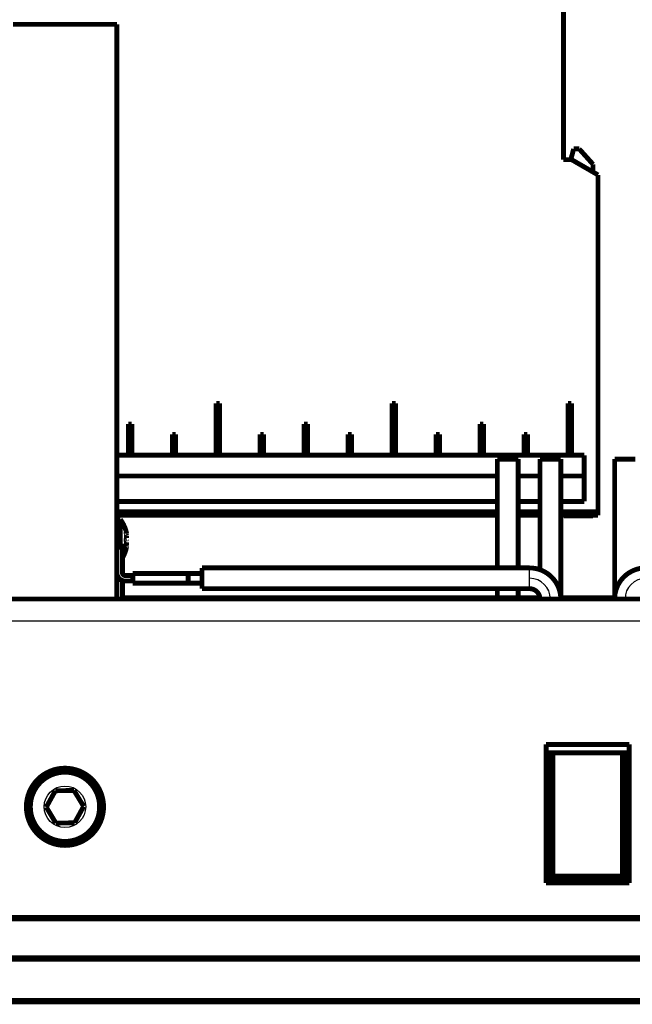
# Model space of a CAD drawing. Extents: x 72 to 1720, y 29 to 1145.
# Drawn here: x 478 to 567, y 430 to 572 of the extents above; entities that cross this region are included whole.
import ezdxf

# ---------------------------------------------------------------- set-up
doc = ezdxf.new("R2010")
doc.units = 0
doc.layers.add('3', color=7, linetype='CONTINUOUS')

msp = doc.modelspace()

# ---------------------------------------------------------------- linework, layer by layer
at = {"layer": '3', "color": 3, "linetype": 'CONTINUOUS'}
for p, q in [((551.93825, 491.62744), (551.93825, 493.12744)), ((551.93825, 490.12744), (551.93825, 491.62744)), ((426.00323, 488.45257), (694.65321, 488.45257)), ((694.65321, 485.45303), (426.00323, 485.45303))]:
    msp.add_line(p, q, dxfattribs=at)
at = {"layer": '3', "color": 40, "linetype": 'CONTINUOUS', "const_width": 0.7}
for points in [[(556.82367, 552.0784), (556.82367, 587.3784)], [(477.32822, 571.62804), (492.32822, 571.62804)], [(492.32822, 571.62804), (492.32822, 488.62805)], [(558.30418, 553.64112), (557.88545, 552.0784)], [(559.09867, 553.64112), (558.30418, 553.64112)], [(561.09867, 551.4199), (559.09867, 553.64112)], [(558.02367, 552.0784), (556.82367, 552.0784)], [(561.82367, 549.88447), (558.02367, 552.0784)], [(561.09867, 550.30305), (561.09867, 551.4199)], [(561.82367, 549.88447), (561.82367, 501.2284)], [(506.67715, 516.89997), (507.17715, 516.89997)], [(506.75753, 516.81959), (506.67715, 516.89997)], [(506.67715, 509.39997), (506.67715, 516.89997)], [(507.09676, 516.81959), (506.75753, 516.81959)], [(506.75753, 509.48035), (506.75753, 516.81959)], [(507.17715, 516.89997), (507.09676, 516.81959)], [(507.09676, 516.81959), (507.09676, 509.48035)], [(507.17715, 516.89997), (507.17715, 509.39997)], [(532.07715, 516.89997), (532.57715, 516.89997)], [(532.15753, 516.81959), (532.07715, 516.89997)], [(532.07715, 509.39997), (532.07715, 516.89997)], [(532.49676, 516.81959), (532.15753, 516.81959)], [(532.15753, 509.48035), (532.15753, 516.81959)], [(532.57715, 516.89997), (532.49676, 516.81959)], [(532.49676, 516.81959), (532.49676, 509.48035)], [(532.57715, 516.89997), (532.57715, 509.39997)], [(557.47715, 516.89997), (557.97715, 516.89997)], [(557.55753, 516.81959), (557.47715, 516.89997)], [(557.47715, 509.39997), (557.47715, 516.89997)], [(557.89676, 516.81959), (557.55753, 516.81959)], [(557.55753, 509.48035), (557.55753, 516.81959)], [(557.97715, 516.89997), (557.89676, 516.81959)], [(557.89676, 516.81959), (557.89676, 509.48035)], [(557.97715, 516.89997), (557.97715, 509.39997)], [(493.97715, 513.89997), (494.47715, 513.89997)], [(494.05753, 513.81959), (493.97715, 513.89997)], [(493.97715, 509.39997), (493.97715, 513.89997)], [(494.39676, 513.81959), (494.05753, 513.81959)], [(494.05753, 509.48035), (494.05753, 513.81959)], [(494.47715, 513.89997), (494.39676, 513.81959)], [(494.39676, 513.81959), (494.39676, 509.48035)], [(494.47715, 513.89997), (494.47715, 509.39997)], [(519.37715, 513.89997), (519.87715, 513.89997)], [(519.45753, 513.81959), (519.37715, 513.89997)], [(519.37715, 509.39997), (519.37715, 513.89997)], [(519.79676, 513.81959), (519.45753, 513.81959)], [(519.45753, 509.48035), (519.45753, 513.81959)], [(519.87715, 513.89997), (519.79676, 513.81959)], [(519.79676, 513.81959), (519.79676, 509.48035)], [(519.87715, 513.89997), (519.87715, 509.39997)], [(544.77715, 513.89997), (545.27715, 513.89997)], [(544.85753, 513.81959), (544.77715, 513.89997)], [(544.77715, 509.39997), (544.77715, 513.89997)], [(545.19676, 513.81959), (544.85753, 513.81959)], [(544.85753, 509.48035), (544.85753, 513.81959)], [(545.27715, 513.89997), (545.19676, 513.81959)], [(545.19676, 513.81959), (545.19676, 509.48035)], [(545.27715, 513.89997), (545.27715, 509.39997)], [(500.40753, 512.31959), (500.32715, 512.39997)], [(500.32715, 512.39997), (500.82715, 512.39997)], [(500.32715, 509.39997), (500.32715, 512.39997)], [(500.74676, 512.31959), (500.40753, 512.31959)], [(500.40753, 509.48035), (500.40753, 512.31959)], [(500.82715, 512.39997), (500.74676, 512.31959)], [(500.74676, 512.31959), (500.74676, 509.48035)], [(500.82715, 512.39997), (500.82715, 509.39997)], [(513.10753, 512.31959), (513.02715, 512.39997)], [(513.02715, 512.39997), (513.52715, 512.39997)], [(513.02715, 509.39997), (513.02715, 512.39997)], [(513.44676, 512.31959), (513.10753, 512.31959)], [(513.10753, 509.48035), (513.10753, 512.31959)], [(513.52715, 512.39997), (513.44676, 512.31959)], [(513.44676, 512.31959), (513.44676, 509.48035)], [(513.52715, 512.39997), (513.52715, 509.39997)], [(525.80753, 512.31959), (525.72715, 512.39997)], [(525.72715, 512.39997), (526.22715, 512.39997)], [(525.72715, 509.39997), (525.72715, 512.39997)], [(526.14676, 512.31959), (525.80753, 512.31959)], [(525.80753, 509.48035), (525.80753, 512.31959)], [(526.22715, 512.39997), (526.14676, 512.31959)], [(526.14676, 512.31959), (526.14676, 509.48035)], [(526.22715, 512.39997), (526.22715, 509.39997)], [(538.50753, 512.31959), (538.42715, 512.39997)], [(538.42715, 512.39997), (538.92715, 512.39997)], [(538.42715, 509.39997), (538.42715, 512.39997)], [(538.84676, 512.31959), (538.50753, 512.31959)], [(538.50753, 509.48035), (538.50753, 512.31959)], [(538.92715, 512.39997), (538.84676, 512.31959)], [(538.84676, 512.31959), (538.84676, 509.48035)], [(538.92715, 512.39997), (538.92715, 509.39997)], [(551.20753, 512.31959), (551.12715, 512.39997)], [(551.12715, 512.39997), (551.62715, 512.39997)], [(551.12715, 509.39997), (551.12715, 512.39997)], [(551.54676, 512.31959), (551.20753, 512.31959)], [(551.20753, 509.48035), (551.20753, 512.31959)], [(551.62715, 512.39997), (551.54676, 512.31959)], [(551.54676, 512.31959), (551.54676, 509.48035)], [(551.62715, 512.39997), (551.62715, 509.39997)], [(492.32822, 509.39997), (493.97715, 509.39997)], [(493.97715, 509.39997), (494.05753, 509.48035)], [(493.97715, 509.39997), (494.47715, 509.39997)], [(494.39676, 509.48035), (494.05753, 509.48035)], [(494.39676, 509.48035), (494.47715, 509.39997)], [(494.47715, 509.39997), (500.32715, 509.39997)], [(500.32715, 509.39997), (500.40753, 509.48035)], [(500.32715, 509.39997), (500.82715, 509.39997)], [(500.74676, 509.48035), (500.40753, 509.48035)], [(500.74676, 509.48035), (500.82715, 509.39997)], [(500.82715, 509.39997), (506.67715, 509.39997)], [(506.67715, 509.39997), (506.75753, 509.48035)], [(506.67715, 509.39997), (507.17715, 509.39997)], [(507.09676, 509.48035), (506.75753, 509.48035)], [(507.09676, 509.48035), (507.17715, 509.39997)], [(507.17715, 509.39997), (513.02715, 509.39997)], [(513.02715, 509.39997), (513.10753, 509.48035)], [(513.02715, 509.39997), (513.52715, 509.39997)], [(513.44676, 509.48035), (513.10753, 509.48035)], [(513.44676, 509.48035), (513.52715, 509.39997)], [(513.52715, 509.39997), (519.37715, 509.39997)], [(519.37715, 509.39997), (519.45753, 509.48035)], [(519.37715, 509.39997), (519.87715, 509.39997)], [(519.79676, 509.48035), (519.45753, 509.48035)], [(519.79676, 509.48035), (519.87715, 509.39997)], [(519.87715, 509.39997), (525.72715, 509.39997)], [(525.72715, 509.39997), (525.80753, 509.48035)], [(525.72715, 509.39997), (526.22715, 509.39997)], [(526.14676, 509.48035), (525.80753, 509.48035)], [(526.14676, 509.48035), (526.22715, 509.39997)], [(526.22715, 509.39997), (532.07715, 509.39997)], [(532.07715, 509.39997), (532.15753, 509.48035)], [(532.07715, 509.39997), (532.57715, 509.39997)], [(532.49676, 509.48035), (532.15753, 509.48035)], [(532.49676, 509.48035), (532.57715, 509.39997)], [(532.57715, 509.39997), (538.42715, 509.39997)], [(538.42715, 509.39997), (538.50753, 509.48035)], [(538.42715, 509.39997), (538.92715, 509.39997)], [(538.84676, 509.48035), (538.50753, 509.48035)], [(538.84676, 509.48035), (538.92715, 509.39997)], [(538.92715, 509.39997), (544.77715, 509.39997)], [(544.77715, 509.39997), (544.85753, 509.48035)], [(544.77715, 509.39997), (545.27715, 509.39997)], [(545.19676, 509.48035), (544.85753, 509.48035)], [(545.19676, 509.48035), (545.27715, 509.39997)], [(545.27715, 509.39997), (551.12715, 509.39997)], [(550.28825, 508.83613), (547.28825, 508.83613)], [(547.28825, 508.83612), (547.28825, 493.12744)], [(550.28825, 493.12744), (550.28825, 508.83612)], [(551.12715, 509.39997), (551.20753, 509.48035)], [(551.12715, 509.39997), (551.62715, 509.39997)], [(551.54676, 509.48035), (551.20753, 509.48035)], [(551.54676, 509.48035), (551.62715, 509.39997)], [(551.62715, 509.39997), (557.47715, 509.39997)], [(556.26487, 508.83613), (553.43825, 508.83613)], [(553.43825, 508.83612), (553.43825, 492.84128)], [(556.43825, 508.83613), (556.26487, 508.83613)], [(556.43825, 488.82803), (556.43825, 508.83612)], [(557.47715, 509.39997), (557.55753, 509.48035)], [(557.47715, 509.39997), (557.97715, 509.39997)], [(557.89676, 509.48035), (557.55753, 509.48035)], [(557.89676, 509.48035), (557.97715, 509.39997)], [(557.97715, 509.39997), (559.82367, 509.39997)], [(559.82367, 509.39997), (559.82367, 502.7284)], [(564.21819, 508.83672), (564.39152, 508.83672)], [(564.21819, 508.83672), (564.21819, 488.82803)], [(564.39152, 508.83672), (567.21819, 508.83672)], [(547.28825, 506.39997), (492.32822, 506.39997)], [(553.4382, 506.39997), (550.28825, 506.39997)], [(559.82367, 506.39997), (556.43825, 506.39997)], [(547.28825, 502.7284), (492.32824, 502.7284)], [(553.4382, 502.7284), (550.28826, 502.7284)], [(559.82367, 502.7284), (556.43825, 502.7284)], [(492.32822, 501.2284), (547.28825, 501.2284)], [(547.28825, 500.7284), (492.32824, 500.7284)], [(550.28825, 501.2284), (553.4382, 501.2284)], [(553.4382, 500.7284), (550.28825, 500.7284)], [(556.43825, 501.2284), (561.82367, 501.2284)], [(561.82367, 500.7284), (556.43825, 500.7284)], [(556.89867, 500.64112), (556.89867, 500.7284)], [(556.89867, 500.64112), (561.09867, 500.64112)], [(561.09867, 500.7284), (561.09867, 500.64112)], [(561.82367, 501.2284), (561.82367, 500.7284)], [(492.82822, 500.12804), (492.32822, 500.12804)], [(492.82822, 497.12806), (492.82822, 500.12804)], [(493.67394, 498.10339), (493.7272, 498.10339)], [(493.71387, 497.42464), (493.7272, 497.42464)], [(493.7272, 498.10339), (493.7272, 498.12804)], [(493.7272, 497.42464), (493.7272, 497.80679)], [(492.32822, 496.62744), (493.12822, 496.62744)], [(493.12822, 496.12744), (492.32822, 496.12744)], [(492.82822, 496.62745), (492.82822, 497.12806)], [(493.12822, 496.62744), (493.12822, 496.12744)], [(493.12822, 496.12744), (493.12822, 492.42744)], [(493.66656, 496.12804), (493.72726, 496.12804)], [(493.7272, 496.15268), (493.67374, 496.15268)], [(493.7272, 496.83143), (493.71144, 496.83143)], [(493.7272, 496.44929), (493.7272, 496.83143)], [(493.7272, 496.12804), (493.7272, 496.15268)], [(551.9383, 493.12744), (504.62821, 493.12744)], [(504.62822, 493.12744), (504.62822, 492.32743)], [(493.52822, 492.02744), (494.62822, 492.02744)], [(502.62822, 492.32744), (494.62822, 492.32744)], [(494.62822, 490.92744), (494.62822, 492.32744)], [(504.62822, 492.32744), (502.62822, 492.32744)], [(502.62822, 490.92744), (502.62822, 492.32744)], [(504.62822, 490.92744), (504.62822, 492.32744)], [(493.12822, 491.30989), (493.12822, 488.62805)], [(494.62822, 491.22744), (493.52822, 491.22744)], [(494.62822, 490.92744), (502.62822, 490.92744)], [(502.62822, 490.92744), (504.62822, 490.92744)], [(504.62822, 490.92745), (504.62822, 490.12744)], [(493.12822, 488.82804), (501.32822, 488.82804)], [(502.32822, 488.82804), (501.32822, 488.82804)], [(501.32822, 488.82804), (501.32822, 488.62804)], [(515.32822, 488.82804), (502.32822, 488.82804)], [(502.32822, 488.82804), (502.32822, 488.62804)], [(504.62821, 490.12744), (551.9383, 490.12744)], [(516.32822, 488.82804), (515.32822, 488.82804)], [(515.32822, 488.82804), (515.32822, 488.62804)], [(516.32822, 488.82804), (516.32822, 488.62804)], [(516.32825, 488.82804), (553.39994, 488.82804)], [(547.28825, 490.12744), (547.28825, 488.82804)], [(550.28825, 488.82804), (550.28825, 490.12744)], [(558.82822, 488.82804), (556.43378, 488.82804)], [(558.82822, 488.82804), (560.8282, 488.82804)], [(558.82822, 488.62805), (558.82822, 488.82804)], [(560.82822, 488.82804), (560.62823, 488.62805)], [(564.25629, 488.82804), (560.82822, 488.82804)], [(674.82822, 488.62804), (425.82776, 488.62804)], [(560.26973, 488.62804), (560.32816, 488.62906)], [(560.38312, 488.6281), (560.32816, 488.62906)], [(560.3282, 488.62901), (560.32819, 488.62896), (560.32819, 488.62891), (560.32819, 488.62886), (560.32819, 488.62881), (560.32819, 488.62877), (560.32818, 488.62872), (560.32818, 488.62867), (560.32818, 488.62862), (560.32818, 488.62857), (560.32818, 488.62852), (560.32817, 488.62847), (560.32817, 488.62843), (560.32817, 488.62838), (560.32817, 488.62833), (560.32817, 488.62829), (560.32816, 488.62823), (560.32816, 488.62815), (560.32816, 488.62804)], [(560.38317, 488.6281), (560.38312, 488.6281)], [(554.32822, 447.62752), (554.32822, 467.62752)], [(554.32822, 467.62752), (566.32822, 467.62752)], [(566.32822, 467.62752), (566.32822, 447.62752)], [(554.32822, 466.42752), (554.62822, 466.42752)], [(555.32822, 466.42752), (554.62822, 466.42752)], [(554.62822, 466.42752), (554.62822, 447.92752)], [(565.32822, 466.42752), (555.32822, 466.42752)], [(555.32822, 466.42752), (555.32822, 448.62752)], [(566.02822, 466.42752), (565.32822, 466.42752)], [(565.32822, 448.62752), (565.32822, 466.42752)], [(566.02822, 466.42752), (566.32822, 466.42752)], [(566.02822, 447.92752), (566.02822, 466.42752)], [(482.12898, 458.57794), (483.43521, 460.94059)], [(483.43521, 460.94059), (486.13444, 460.99068)], [(486.13444, 460.99068), (487.52744, 458.67813)], [(483.52198, 456.26539), (482.12898, 458.57794)], [(487.52744, 458.67813), (486.22121, 456.31549)], [(486.22121, 456.31549), (483.52198, 456.26539)], [(566.32822, 447.62752), (554.32822, 447.62752)], [(554.62822, 447.92752), (555.32822, 448.62752)], [(554.62822, 447.92752), (566.02822, 447.92752)], [(555.32822, 448.62752), (565.32822, 448.62752)], [(566.02822, 447.92752), (565.32822, 448.62752)], [(424.92607, 442.45298), (695.73037, 442.45298)], [(426.00323, 442.65303), (694.65321, 442.65303)], [(695.73037, 436.80298), (424.92607, 436.80298)], [(694.65321, 436.60303), (426.00323, 436.60303)], [(426.00323, 430.65303), (694.65321, 430.65303)], [(424.92605, 430.45298), (695.73039, 430.45298)]]:
    msp.add_lwpolyline(points, dxfattribs=at)
for points in [[(493.7272, 498.12804, 0.1109882), (492.82822, 500.12804)], [(493.72726, 497.80684), (493.72557, 497.81341, -0.001009935), (493.72388, 497.8201, -0.000983443), (493.72219, 497.82689, -0.000950151), (493.72051, 497.83379, -0.000914386), (493.71882, 497.84079, -0.000883474), (493.71714, 497.84788, -0.000856821), (493.71547, 497.85507, -0.000831975), (493.71379, 497.86234, -0.000809441), (493.71213, 497.8697, -0.000788877), (493.71047, 497.87713, -0.000770582), (493.70882, 497.88463, -0.000753854), (493.70718, 497.8922, -0.000739081), (493.70555, 497.89984, -0.000725661), (493.70392, 497.90754, -0.000714017), (493.70231, 497.9153, -0.000703532), (493.70072, 497.9231, -0.000694684), (493.69913, 497.93096, -0.000686845), (493.69756, 497.93885, -0.000680547), (493.696, 497.94679, -0.000675138), (493.69446, 497.95476, -0.000671211), (493.69294, 497.96276, -0.000668081), (493.69143, 497.97079, -0.000666404), (493.68994, 497.97883, -0.000665455), (493.68847, 497.9869, -0.000665956), (493.68702, 497.99497, -0.000667142), (493.68559, 498.00306, -0.000669798), (493.68418, 498.01114, -0.000673115), (493.6828, 498.01923, -0.000677949), (493.68144, 498.02731, -0.000683443), (493.6801, 498.03539, -0.000690522), (493.67879, 498.04345, -0.000698285), (493.67751, 498.05149, -0.000707727), (493.67625, 498.05951, -0.000717902), (493.67502, 498.0675, -0.000729878), (493.67382, 498.07546, -0.000742661), (493.67265, 498.08338, -0.000757391), (493.67151, 498.09127, -0.000773062), (493.6704, 498.09911, -0.000790882), (493.66933, 498.1069, -0.000809731), (493.66828, 498.11465, -0.000830919), (493.66728, 498.12233, -0.000853549), (493.6663, 498.12995, -0.000878865), (493.66536, 498.13751, -0.000905367), (493.66446, 498.14499, -0.000935012), (493.6636, 498.1524, -0.000967102), (493.66278, 498.15973, -0.001000632), (493.66199, 498.16698, -0.001044409), (493.66125, 498.17411, -0.001121082), (493.66056, 498.18107, -0.00119447), (493.65992, 498.18784, -0.001245091), (493.65934, 498.19443, -0.001307623), (493.6588, 498.20084, -0.001375221), (493.65832, 498.20706, -0.001454799), (493.65788, 498.21309, -0.001538409), (493.6575, 498.21892, -0.001637985), (493.65717, 498.22456, -0.00174484), (493.65689, 498.23, -0.001872464), (493.65666, 498.23524, -0.002011131), (493.65649, 498.24027, -0.002176981), (493.65636, 498.2451, -0.002358877), (493.65629, 498.24971, -0.002581898), (493.65626, 498.25412, -0.002834235), (493.65629, 498.25831, -0.003132259), (493.65637, 498.26228, -0.003459822), (493.6565, 498.26603, -0.003913957), (493.65668, 498.26956, -0.004488393), (493.65692, 498.27287, -0.005028476), (493.6572, 498.27594, -0.005497695), (493.65753, 498.27877, -0.006872868), (493.65793, 498.2814, -0.009120232), (493.65838, 498.28382, -0.009295425), (493.65885, 498.28591, -0.008269103), (493.65931, 498.28759, -0.016915164), (493.65999, 498.28945, -0.018820575), (493.66095, 498.29168, -0.015751518), (493.66132, 498.29201), (493.6602, 498.28803, -0.018410444), (493.65776, 498.28025, -0.002722551)], [(493.72726, 496.83139), (493.72529, 496.8301, -0.02747424), (493.72333, 496.82912, -0.031359133), (493.72136, 496.82846, -0.03497937), (493.71939, 496.82809, -0.037489051), (493.71742, 496.82804, -0.038684102), (493.71545, 496.82829, -0.038131622), (493.71349, 496.82885, -0.035925529), (493.71153, 496.82971, -0.032736258), (493.70958, 496.83088, -0.0289349), (493.70763, 496.83235, -0.025296788), (493.7057, 496.83412, -0.021773418), (493.70377, 496.8362, -0.018802337), (493.70186, 496.83858, -0.016217929), (493.69995, 496.84127, -0.014165786), (493.69807, 496.84426, -0.01214568), (493.6962, 496.84752, -0.010473915), (493.69437, 496.85106, -0.009214653), (493.69257, 496.85485, -0.00821186), (493.6908, 496.85889, -0.007345676), (493.68907, 496.86317, -0.006633244), (493.68738, 496.86769, -0.00600561), (493.68571, 496.87244, -0.005477658), (493.68409, 496.87743, -0.005009772), (493.6825, 496.88264, -0.004614461), (493.68096, 496.88807, -0.004260282), (493.67945, 496.89372, -0.003958325), (493.67798, 496.89957, -0.003685465), (493.67655, 496.90563, -0.003451559), (493.67517, 496.91189, -0.003238376), (493.67382, 496.91834, -0.003054837), (493.67252, 496.92498, -0.00288624), (493.67126, 496.93181, -0.002740769), (493.67005, 496.93881, -0.002606134), (493.66888, 496.94599, -0.002489952), (493.66776, 496.95334, -0.002381643), (493.66669, 496.96085, -0.002288396), (493.66566, 496.96852, -0.002200846), (493.66468, 496.97635, -0.002125859), (493.66376, 496.98432, -0.002054945), (493.66288, 496.99244, -0.001994734), (493.66205, 497.0007, -0.001937367), (493.66128, 497.00908, -0.001889309), (493.66055, 497.0176, -0.001843147), (493.65988, 497.02625, -0.001805238), (493.65927, 497.03501, -0.001768502), (493.65871, 497.04388, -0.001739231), (493.6582, 497.05287, -0.001710521), (493.65776, 497.06195, -0.001688634), (493.65736, 497.07114, -0.001666998), (493.65703, 497.08042, -0.001651887), (493.65676, 497.08979, -0.00163612), (493.65654, 497.09924, -0.001625959), (493.65639, 497.10876, -0.001616948), (493.65629, 497.11837, -0.001615579), (493.65626, 497.12803, -0.001608264), (493.6563, 497.13768, -0.001624606), (493.65639, 497.14728, -0.001645902), (493.65655, 497.1568, -0.001641033), (493.65677, 497.16626, -0.001644599), (493.65704, 497.17564, -0.001655331), (493.65738, 497.18494, -0.001670794), (493.65778, 497.19416, -0.001684077), (493.65824, 497.20329, -0.001704231), (493.65875, 497.21232, -0.001725847), (493.65932, 497.22124, -0.00175408), (493.65995, 497.23006, -0.001783221), (493.66063, 497.23877, -0.001819806), (493.66137, 497.24735, -0.001858245), (493.66216, 497.25581, -0.001904856), (493.663, 497.26415, -0.001954021), (493.6639, 497.27234, -0.002012457), (493.66484, 497.28039, -0.002074506), (493.66584, 497.2883, -0.002147264), (493.66689, 497.29605, -0.002224977), (493.66799, 497.30364, -0.002315325), (493.66913, 497.31108, -0.002412399), (493.67032, 497.31834, -0.002524791), (493.67156, 497.32542, -0.002646358), (493.67285, 497.33233, -0.00278664), (493.67418, 497.33905, -0.002939189), (493.67556, 497.34557, -0.003116164), (493.67698, 497.3519, -0.003310501), (493.67844, 497.35803, -0.003533927), (493.67995, 497.36395, -0.003779827), (493.6815, 497.36965, -0.004072066), (493.68309, 497.37513, -0.004396993), (493.68472, 497.38039, -0.004766396), (493.68638, 497.38542, -0.005202484), (493.68808, 497.39018, -0.005715148), (493.68981, 497.39468, -0.006279931), (493.69156, 497.39889, -0.006982139), (493.69332, 497.40283, -0.007719767), (493.69511, 497.40648, -0.008646858), (493.69692, 497.40985, -0.009724975), (493.69875, 497.41294, -0.011021698), (493.70059, 497.41574, -0.012433347), (493.70244, 497.41826, -0.014398278), (493.70431, 497.42049, -0.016891893), (493.70619, 497.42243, -0.01907495), (493.70808, 497.42409, -0.020417999), (493.70996, 497.42546, -0.025861698), (493.71189, 497.42654, -0.035725956), (493.71386, 497.42728, -0.0308669), (493.71572, 497.42782, -0.011041137), (493.7174, 497.42816, -0.047715882), (493.71956, 497.42793, -0.085001667), (493.72289, 497.42672, -0.037191418), (493.72726, 497.42461, -0.018042255)], [(493.71791, 497.42809), (493.71637, 497.42801, 0.030155527), (493.71483, 497.42774, 0.029595634), (493.71329, 497.42728, 0.028087279), (493.71176, 497.42665, 0.026019717), (493.71024, 497.42582, 0.02367399), (493.70872, 497.42481, 0.021375259), (493.70721, 497.42361, 0.01907593), (493.7057, 497.42224, 0.017025529), (493.70421, 497.42068, 0.015113154), (493.70272, 497.41894, 0.013486297), (493.70124, 497.41703, 0.0120072), (493.69978, 497.41494, 0.010770682), (493.69832, 497.41266, 0.009654651), (493.69688, 497.41022, 0.008725856), (493.69545, 497.4076, 0.007885759), (493.69403, 497.40481, 0.007185542), (493.69263, 497.40184, 0.006548054), (493.69124, 497.39871, 0.006014614), (493.68987, 497.3954, 0.005524818), (493.68852, 497.39193, 0.005113088), (493.68718, 497.38828, 0.00473151), (493.68586, 497.38448, 0.004409363), (493.68455, 497.3805, 0.00410794), (493.68327, 497.37636, 0.003852537), (493.682, 497.37206, 0.003611265), (493.68076, 497.36759, 0.003406266), (493.67954, 497.36297, 0.00321076), (493.67834, 497.35818, 0.003044353), (493.67716, 497.35324, 0.00288414), (493.676, 497.34813, 0.002747671), (493.67487, 497.34287, 0.00261504), (493.67377, 497.33746, 0.002502104), (493.67268, 497.33189, 0.002391272), (493.67163, 497.32617, 0.002297006), (493.6706, 497.32029, 0.002203674), (493.6696, 497.31426, 0.002124533), (493.66863, 497.30809, 0.002045174), (493.66768, 497.30176, 0.001977971), (493.66677, 497.29528, 0.001910557), (493.66589, 497.28867, 0.00185407), (493.66503, 497.2819, 0.001795006), (493.66421, 497.27499, 0.001745202), (493.66342, 497.26793, 0.001696898), (493.66267, 497.26073, 0.00165612), (493.66195, 497.25339, 0.001618118), (493.66126, 497.24594, 0.001619069), (493.66062, 497.23843, 0.001623289), (493.66002, 497.23085, 0.001613008), (493.65947, 497.2232, 0.001535173), (493.65896, 497.21554, 0.001411441), (493.6585, 497.20787, 0.001528208), (493.65808, 497.20003, 0.001784795), (493.6577, 497.19197, 0.001340464), (493.65737, 497.18438, 0.000467841), (493.65709, 497.17749, 0.00185174), (493.65683, 497.1686, 0.003133537), (493.65656, 497.15486, 0.001520265), (493.65629, 497.13683, 0.000803492)], [(493.65776, 498.28025), (493.65918, 498.28176, -0.016461094), (493.66056, 498.28303, -0.020212303), (493.6619, 498.28406, -0.024854055), (493.6632, 498.28485, -0.02955498), (493.66447, 498.28541, -0.035013757), (493.6657, 498.28574, -0.039978099), (493.66691, 498.28586, -0.043748225), (493.66809, 498.28576, -0.044563765), (493.66924, 498.28545, -0.042589737), (493.67037, 498.28495, -0.038279341), (493.67148, 498.28424, -0.032909136), (493.67258, 498.28335, -0.027551487), (493.67365, 498.28227, -0.022713439), (493.67471, 498.28101, -0.018659772), (493.67576, 498.27957, -0.015320182), (493.6768, 498.27797, -0.012619196), (493.67784, 498.27621, -0.010440448), (493.67887, 498.27429, -0.00865816), (493.67989, 498.27222, -0.007217849), (493.68092, 498.27, -0.006004193), (493.68195, 498.26764, -0.005021552), (493.68298, 498.26515, -0.004170277), (493.68402, 498.26253, -0.003459794), (493.68507, 498.25979, -0.002799393), (493.68613, 498.25694, -0.002321612), (493.6872, 498.25397, -0.001952772), (493.68828, 498.2509, -0.001752886), (493.68937, 498.24774, -0.001677291), (493.69047, 498.24448, -0.001587186), (493.69158, 498.24113, -0.001491871), (493.69269, 498.23769, -0.001407837), (493.69382, 498.23415, -0.001337345), (493.69495, 498.23052, -0.00127015), (493.69609, 498.2268, -0.001209547), (493.69724, 498.223, -0.00115276), (493.6984, 498.21911, -0.001102387), (493.69956, 498.21513, -0.001054632), (493.70072, 498.21107, -0.001011893), (493.7019, 498.20693, -0.000971382), (493.70308, 498.20271, -0.000935226), (493.70426, 498.19841, -0.0009004), (493.70545, 498.19403, -0.000868942), (493.70664, 498.18957, -0.000839819), (493.70784, 498.18504, -0.000814593), (493.70904, 498.18043, -0.000786925), (493.71024, 498.17575, -0.000759418), (493.71145, 498.17101, -0.000743856), (493.71266, 498.16618, -0.000738456), (493.71387, 498.16128, -0.000698082), (493.71508, 498.15634, -0.000636388), (493.71629, 498.15136, -0.000686319), (493.71752, 498.14623, -0.000798364), (493.71877, 498.14091, -0.000590001), (493.71995, 498.13587, -0.000197775), (493.72102, 498.13129, -0.00081419), (493.72239, 498.12527, -0.001351733), (493.7245, 498.11584, -0.000639239), (493.72726, 498.10339, -0.000333134)], [(493.72669, 497.80878), (493.7267, 497.80873, 0.00006986), (493.72671, 497.80868, 0.000056432), (493.72673, 497.80863, 0.000069596), (493.72674, 497.80858, 0.000112752), (493.72675, 497.80853, 0.00014474), (493.72676, 497.80848, 0.000173685), (493.72678, 497.80843, 0.000201059), (493.72679, 497.80838, 0.000233804), (493.7268, 497.80833, 0.00026257), (493.72682, 497.80828, 0.0002946), (493.72683, 497.80823, 0.000323288), (493.72684, 497.80818, 0.000355808), (493.72686, 497.80813, 0.000384847), (493.72687, 497.80808, 0.000417603), (493.72688, 497.80803, 0.000446943), (493.7269, 497.80798, 0.000480071), (493.72691, 497.80793, 0.000509761), (493.72692, 497.80789, 0.000543227), (493.72694, 497.80784, 0.000573383), (493.72695, 497.80779, 0.000607451), (493.72696, 497.80774, 0.000637825), (493.72698, 497.80769, 0.000671746), (493.72699, 497.80764, 0.000703456), (493.72701, 497.80759, 0.000740152), (493.72702, 497.80754, 0.000769302), (493.72704, 497.8075, 0.000798509), (493.72705, 497.80745, 0.000839354), (493.72707, 497.8074, 0.000897139), (493.72708, 497.80735, 0.000899416), (493.7271, 497.80731, 0.000863142), (493.72711, 497.80726, 0.001001291), (493.72713, 497.80721, 0.001265076), (493.72714, 497.80716, 0.000966576), (493.72716, 497.80712, 0.00027887), (493.72717, 497.80708, 0.001473008), (493.72719, 497.80702, 0.002696948), (493.72722, 497.80694, 0.001337288), (493.72726, 497.80684, 0.000703462)], [(493.12822, 494.57657, 0.083737086), (493.7272, 496.12804)], [(493.7272, 496.44929), (493.72551, 496.44271, 0.001001088), (493.72383, 496.43602, 0.000974763), (493.72215, 496.42922, 0.000941853), (493.72046, 496.42232, 0.000906657), (493.71878, 496.41532, 0.000876198), (493.7171, 496.40822, 0.000849935), (493.71543, 496.40104, 0.00082545), (493.71376, 496.39376, 0.00080328), (493.7121, 496.38641, 0.000783037), (493.71044, 496.37897, 0.000765057), (493.7088, 496.37147, 0.000748608), (493.70716, 496.36389, 0.000734116), (493.70553, 496.35625, 0.000720943), (493.70391, 496.34855, 0.00070955), (493.7023, 496.34079, 0.000699285), (493.7007, 496.33298, 0.000690662), (493.69912, 496.32513, 0.00068302), (493.69754, 496.31723, 0.000676926), (493.69599, 496.30929, 0.000671696), (493.69445, 496.30132, 0.000667956), (493.69293, 496.29332, 0.000664988), (493.69142, 496.28529, 0.000663482), (493.68993, 496.27724, 0.000662683), (493.68846, 496.26918, 0.000663344), (493.68701, 496.2611, 0.000664667), (493.68559, 496.25302, 0.000667473), (493.68418, 496.24493, 0.00067092), (493.6828, 496.23684, 0.000675895), (493.68144, 496.22876, 0.000681511), (493.6801, 496.22068, 0.000688725), (493.67879, 496.21262, 0.000696604), (493.67751, 496.20458, 0.000706175), (493.67625, 496.19656, 0.000716461), (493.67502, 496.18857, 0.000728564), (493.67382, 496.1806, 0.000741455), (493.67265, 496.17268, 0.000756308), (493.67151, 496.16479, 0.000772086), (493.6704, 496.15695, 0.000790029), (493.66932, 496.14915, 0.000808985), (493.66828, 496.14141, 0.000830295), (493.66727, 496.13373, 0.000853033), (493.6663, 496.1261, 0.000878475), (493.66536, 496.11855, 0.000905085), (493.66446, 496.11106, 0.000934849), (493.6636, 496.10365, 0.000967062), (493.66277, 496.09631, 0.00100075), (493.66199, 496.08906, 0.001044642), (493.66125, 496.08193, 0.001121496), (493.66056, 496.07498, 0.001195015), (493.65992, 496.0682, 0.001245595), (493.65933, 496.06161, 0.001308134), (493.6588, 496.0552, 0.001375772), (493.65831, 496.04898, 0.001455387), (493.65788, 496.04295, 0.001538979), (493.6575, 496.03712, 0.001638611), (493.65717, 496.03148, 0.001745563), (493.65689, 496.02605, 0.001873103), (493.65666, 496.02081, 0.002011397), (493.65649, 496.01578, 0.002177742), (493.65636, 496.01095, 0.002361169), (493.65629, 496.00634, 0.002582246), (493.65626, 496.00193, 0.002828124), (493.65629, 495.99775, 0.003134307), (493.65637, 495.99378, 0.003488595), (493.6565, 495.99003, 0.003908658), (493.65669, 495.9865, 0.004371823), (493.65692, 495.9832, 0.005053588), (493.6572, 495.98012, 0.005979064), (493.65754, 495.97728, 0.00676432), (493.65793, 495.97467, 0.007220094), (493.65836, 495.9723, 0.009776032), (493.65885, 495.97017, 0.015349394), (493.65943, 495.96827, 0.014097664), (493.65999, 495.96662, 0.001519141), (493.66049, 495.96526, 0.027418632), (493.66132, 495.96407, 0.093609375), (493.66287, 495.96297, 0.064577504), (493.66507, 495.96197, 0.036089435)], [(493.72726, 496.15273), (493.69414, 496.05411, -0.000591479), (493.67258, 495.99073, -0.00174007), (493.66385, 495.96645, -0.010690113), (493.66202, 495.96327, -0.30798911), (493.66141, 495.96388, -0.11420561), (493.66087, 495.96478, -0.030101414), (493.66036, 495.9658, -0.011613183), (493.65986, 495.96693, -0.01725932), (493.65941, 495.96823, -0.01590489), (493.65898, 495.96968, -0.011797972), (493.65859, 495.97128, -0.009538193), (493.65822, 495.97301, -0.00840028), (493.65789, 495.9749, -0.007268569), (493.65759, 495.97693, -0.006275628), (493.65732, 495.9791, -0.005472731), (493.65708, 495.9814, -0.0048573), (493.65687, 495.98385, -0.004318072), (493.65669, 495.98643, -0.003876536), (493.65654, 495.98916, -0.003489582), (493.65643, 495.99201, -0.003172296), (493.65634, 495.995, -0.002888406), (493.65629, 495.99812, -0.002651704), (493.65626, 496.00138, -0.002437338), (493.65627, 496.00476, -0.002256986), (493.65631, 496.00828, -0.002091611), (493.65638, 496.01191, -0.001951285), (493.65648, 496.01568, -0.001821235), (493.65661, 496.01957, -0.00171018), (493.65678, 496.02358, -0.001606238), (493.65697, 496.02772, -0.001517039), (493.6572, 496.03198, -0.001432785), (493.65745, 496.03635, -0.001360227), (493.65774, 496.04085, -0.001291096), (493.65806, 496.04546, -0.001231426), (493.6584, 496.05019, -0.001174098), (493.65878, 496.05503, -0.001124551), (493.65919, 496.05999, -0.001076582), (493.65964, 496.06505, -0.001035179), (493.66011, 496.07023, -0.000994636), (493.66061, 496.07552, -0.000959445), (493.66115, 496.08092, -0.000925358), (493.66171, 496.08642, -0.000896901), (493.66231, 496.09203, -0.000864553), (493.66293, 496.09772, -0.000836645), (493.66358, 496.10348, -0.000812057), (493.66426, 496.10932, -0.00078596), (493.66497, 496.11522, -0.000762047), (493.6657, 496.12119, -0.000741366), (493.66646, 496.12722, -0.000721829), (493.66724, 496.13332, -0.000703596), (493.66805, 496.13947, -0.00068665), (493.66888, 496.14568, -0.000671328), (493.66974, 496.15194, -0.000656998), (493.67062, 496.15825, -0.00064397), (493.67152, 496.16461, -0.000631831), (493.67245, 496.17102, -0.00062091), (493.6734, 496.17747, -0.000610745), (493.67437, 496.18396, -0.000601683), (493.67536, 496.19049, -0.000593287), (493.67638, 496.19705, -0.000585925), (493.67741, 496.20365, -0.000579124), (493.67847, 496.21028, -0.000573282), (493.67954, 496.21694, -0.000567997), (493.68064, 496.22362, -0.000563681), (493.68176, 496.23033, -0.000559644), (493.68289, 496.23706, -0.000556379), (493.68404, 496.2438, -0.000554073), (493.68521, 496.25056, -0.000553035), (493.6864, 496.25734, -0.000549526), (493.68761, 496.26411, -0.000546297), (493.68882, 496.27086, -0.000546167), (493.69005, 496.2776, -0.000545429), (493.69129, 496.28431, -0.000545802), (493.69254, 496.291, -0.000546682), (493.6938, 496.29767, -0.000548488), (493.69507, 496.3043, -0.00055031), (493.69635, 496.31091, -0.000553153), (493.69764, 496.31748, -0.00055621), (493.69894, 496.32402, -0.000560341), (493.70024, 496.33052, -0.00056474), (493.70155, 496.33699, -0.000570018), (493.70287, 496.34341, -0.000575403), (493.7042, 496.34978, -0.000582597), (493.70553, 496.35611, -0.000590799), (493.70687, 496.36239, -0.000597672), (493.70821, 496.36863, -0.00060269), (493.70956, 496.3748, -0.000617897), (493.71091, 496.38093, -0.000641394), (493.71227, 496.387, -0.000635148), (493.71362, 496.393, -0.000603928), (493.71497, 496.3989, -0.000680602), (493.71634, 496.40482, -0.00083277), (493.71775, 496.4108, -0.000648441), (493.71907, 496.41638, -0.000222363), (493.72027, 496.42139, -0.000944375), (493.7218, 496.42765, -0.00171759), (493.72416, 496.43708, -0.000879865), (493.72726, 496.44928, -0.000475459)], [(556.43825, 488.62805, 0.41417404), (551.93825, 493.12744)], [(568.71819, 493.12804, 0.41421356), (564.21819, 488.62804)], [(492.32822, 492.42744, 0.4142137), (493.52822, 491.22744)], [(493.12822, 492.42744, 0.4142137), (493.52822, 492.02744)], [(553.43825, 488.62805, 0.41409498), (551.93825, 490.12744)], [(490.4068, 458.62804, 1), (479.24969, 458.62804, 1), (490.4068, 458.62804)], [(490.32822, 458.62804, 1), (479.32822, 458.62804, 1), (490.32822, 458.62804)], [(489.82821, 458.62804, 1), (479.82821, 458.62804, 1), (489.82821, 458.62804)]]:
    msp.add_lwpolyline(points, format="xyb", dxfattribs=at)
at = {"layer": '3', "color": 3, "linetype": 'CONTINUOUS'}
msp.add_circle((484.82821, 458.62804), 3, dxfattribs=at)
for centre, start, end in [((551.93825, 488.62744), 0.0115988, 90), ((568.71819, 488.62804), 90, 180)]:
    msp.add_arc(centre, 3, start, end, dxfattribs=at)

doc.saveas('drawing.dxf')
